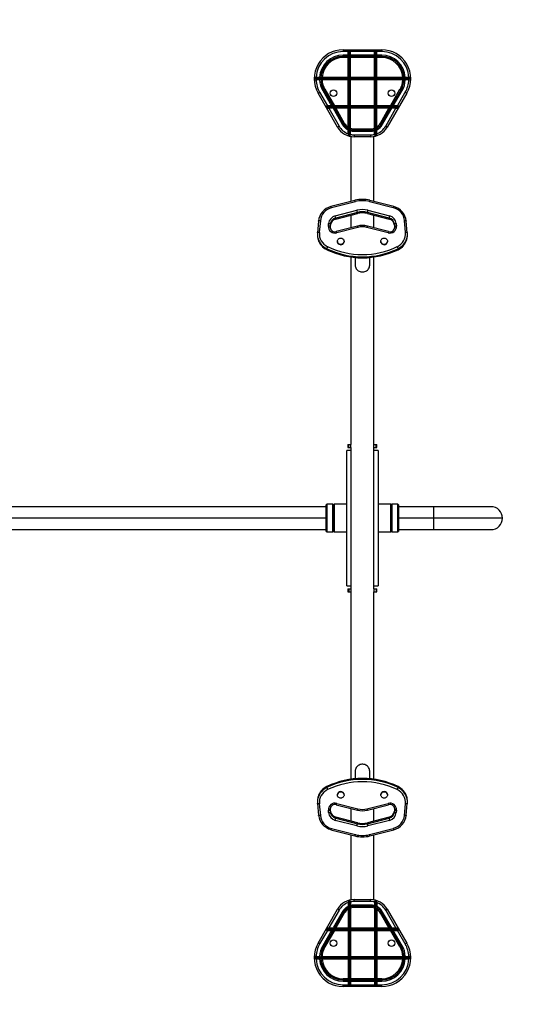
# Model space of a CAD drawing. Extents: x -286 to 104, y -119 to 192.
# Drawn here: x -39 to 13, y -37 to 65 of the extents above; entities that cross this region are included whole.
import ezdxf

# ---------------------------------------------------------------- set-up
doc = ezdxf.new("R2010")
doc.units = 0
doc.header["$LTSCALE"] = 0.125
doc.header["$MEASUREMENT"] = 0
doc.layers.add('CONSTRUCTION', color=7, linetype='CONTINUOUS')
doc.layers.add('CONTOUR', color=7, linetype='CONTINUOUS')

msp = doc.modelspace()

# ---------------------------------------------------------------- linework, layer by layer
at = {"layer": 'CONSTRUCTION'}
msp.add_lwpolyline([(-192.52, 146.25), (11.23, 146.25, -0.414214), (95.23, 62.25), (95.23, -34.75, -0.414214), (11.23, -118.75), (-192.52, -118.75, -0.414214), (-276.52, -34.75), (-276.52, 62.25, -0.414214)], format="xyb", close=True, dxfattribs=at)
at = {"layer": 'CONTOUR', "linetype": 'Continuous', "lineweight": 25}
for p, q in [((-5.27, 62.25), (-5.27, 62.07)), ((-5.27, 62.25), (-1.27, 62.25)), ((-4.71, 62.2), (-4.57, 62.2)), ((-4.64, 62.13), (-4.71, 62.2)), ((-4.64, 62.13), (-4.57, 62.2)), ((-1.98, 62.2), (-1.84, 62.2)), ((-1.91, 62.13), (-1.98, 62.2)), ((-1.91, 62.13), (-1.84, 62.2)), ((-1.27, 62.25), (-1.27, 62.07)), ((-4.76, 62.07), (-5.27, 62.07)), ((-4.76, 61.69), (-5.27, 61.69)), ((-5.27, 61.57), (-5.27, 61.69)), ((-5.27, 61.57), (-5.27, 61.44)), ((-4.64, 61.57), (-5.27, 61.57)), ((-4.76, 61.44), (-5.27, 61.44)), ((-4.76, 61.69), (-4.76, 62.07)), ((-4.64, 61.57), (-4.76, 61.69)), ((-4.64, 61.57), (-4.76, 61.44)), ((-4.76, 59.38), (-4.76, 61.44)), ((-4.64, 61.57), (-4.64, 62.13)), ((-4.64, 61.57), (-4.51, 61.69)), ((-1.91, 61.57), (-4.64, 61.57)), ((-4.64, 61.57), (-4.51, 61.44)), ((-4.64, 59.26), (-4.64, 61.57)), ((-2.03, 62.07), (-4.51, 62.07)), ((-4.51, 61.69), (-4.51, 62.07)), ((-2.03, 61.69), (-4.51, 61.69)), ((-2.03, 61.44), (-4.51, 61.44)), ((-4.51, 59.38), (-4.51, 61.44)), ((-2.03, 61.69), (-2.03, 62.07)), ((-1.91, 61.57), (-2.03, 61.69)), ((-1.91, 61.57), (-2.03, 61.44)), ((-2.03, 59.38), (-2.03, 61.44)), ((-1.91, 61.57), (-1.91, 62.13)), ((-1.91, 61.57), (-1.78, 61.69)), ((-1.27, 61.57), (-1.91, 61.57)), ((-1.91, 61.57), (-1.78, 61.44)), ((-1.91, 59.26), (-1.91, 61.57)), ((-1.27, 62.07), (-1.78, 62.07)), ((-1.78, 61.69), (-1.78, 62.07)), ((-1.27, 61.69), (-1.78, 61.69)), ((-1.27, 61.44), (-1.78, 61.44)), ((-1.78, 59.38), (-1.78, 61.44)), ((-1.27, 61.57), (-1.27, 61.69)), ((-1.27, 61.57), (-1.27, 61.44)), ((-8.22, 59.19), (-8.22, 59.33)), ((-8.15, 59.26), (-8.22, 59.33)), ((-8.15, 59.26), (-8.22, 59.19)), ((-7.59, 59.26), (-8.15, 59.26)), ((-7.71, 59.38), (-8.08, 59.38)), ((-7.71, 59.13), (-8.08, 59.13)), ((-7.59, 59.26), (-7.71, 59.38)), ((-7.59, 59.26), (-7.71, 59.13)), ((-7.59, 59.26), (-7.46, 59.38)), ((-4.64, 59.26), (-7.59, 59.26)), ((-7.59, 59.26), (-7.46, 59.13)), ((-4.76, 59.38), (-7.46, 59.38)), ((-4.76, 59.13), (-7.46, 59.13)), ((-4.76, 59.38), (-4.64, 59.26)), ((-4.76, 59.13), (-4.64, 59.26)), ((-4.76, 56.44), (-4.76, 59.13)), ((-4.51, 59.38), (-4.64, 59.26)), ((-4.64, 56.31), (-4.64, 59.26)), ((-1.91, 59.26), (-4.64, 59.26)), ((-4.51, 59.13), (-4.64, 59.26)), ((-2.03, 59.38), (-4.51, 59.38)), ((-4.51, 56.44), (-4.51, 59.13)), ((-2.03, 59.13), (-4.51, 59.13)), ((-2.03, 59.38), (-1.91, 59.26)), ((-2.03, 59.13), (-1.91, 59.26)), ((-2.03, 56.44), (-2.03, 59.13)), ((-1.78, 59.38), (-1.91, 59.26)), ((-1.91, 56.31), (-1.91, 59.26)), ((-1.78, 59.13), (-1.91, 59.26)), ((1.04, 59.26), (-1.91, 59.26)), ((0.91, 59.38), (-1.78, 59.38)), ((-1.78, 56.44), (-1.78, 59.13)), ((0.91, 59.13), (-1.78, 59.13)), ((0.91, 59.38), (1.04, 59.26)), ((0.91, 59.13), (1.04, 59.26)), ((1.16, 59.38), (1.04, 59.26)), ((1.6, 59.26), (1.04, 59.26)), ((1.16, 59.13), (1.04, 59.26)), ((1.54, 59.38), (1.16, 59.38)), ((1.54, 59.13), (1.16, 59.13)), ((1.6, 59.26), (1.67, 59.33)), ((1.6, 59.26), (1.67, 59.19)), ((1.67, 59.33), (1.67, 59.19)), ((-7.28, 58.1), (-7.17, 58.16)), ((-7.17, 58.16), (-6.17, 56.44)), ((-0.37, 56.44), (0.62, 58.16)), ((0.73, 58.1), (0.62, 58.16)), ((-5.85, 54.25), (-7.87, 57.75)), ((-7.71, 57.85), (-6.89, 56.44)), ((-7.28, 58.1), (-7.38, 58.04)), ((-7.38, 58.04), (-6.46, 56.44)), ((-7.28, 58.1), (-6.24, 56.31)), ((1.33, 57.75), (-0.7, 54.25)), ((-0.3, 56.31), (0.73, 58.1)), ((-0.08, 56.44), (0.84, 58.04)), ((0.35, 56.44), (1.16, 57.85)), ((0.73, 58.1), (0.84, 58.04)), ((-6.24, 56.31), (-7.03, 56.31)), ((-6.46, 56.44), (-6.89, 56.44)), ((-6.75, 56.19), (-5.69, 54.35)), ((-6.32, 56.19), (-6.75, 56.19)), ((-6.24, 56.31), (-6.46, 56.44)), ((-6.24, 56.31), (-6.32, 56.19)), ((-6.32, 56.19), (-5.36, 54.54)), ((-6.24, 56.31), (-6.17, 56.44)), ((-6.24, 56.31), (-5.25, 54.6)), ((-6.24, 56.31), (-6.03, 56.19)), ((-4.64, 56.31), (-6.24, 56.31)), ((-4.76, 56.44), (-6.17, 56.44)), ((-6.03, 56.19), (-5.15, 54.66)), ((-4.76, 56.19), (-6.03, 56.19)), ((-4.76, 56.44), (-4.64, 56.31)), ((-4.76, 56.19), (-4.64, 56.31)), ((-4.76, 54.26), (-4.76, 56.19)), ((-4.51, 56.44), (-4.64, 56.31)), ((-4.64, 54.05), (-4.64, 56.31)), ((-4.51, 56.19), (-4.64, 56.31)), ((-1.91, 56.31), (-4.64, 56.31)), ((-2.03, 56.44), (-4.51, 56.44)), ((-2.03, 56.19), (-4.51, 56.19)), ((-4.51, 54.13), (-4.51, 56.19)), ((-2.03, 56.44), (-1.91, 56.31)), ((-2.03, 56.19), (-1.91, 56.31)), ((-2.03, 54.13), (-2.03, 56.19)), ((-1.78, 56.44), (-1.91, 56.31)), ((-1.91, 54.05), (-1.91, 56.31)), ((-1.78, 56.19), (-1.91, 56.31)), ((-0.3, 56.31), (-1.91, 56.31)), ((-0.37, 56.44), (-1.78, 56.44)), ((-1.78, 54.26), (-1.78, 56.19)), ((-0.52, 56.19), (-1.78, 56.19)), ((-1.4, 54.66), (-0.52, 56.19)), ((-1.29, 54.6), (-0.3, 56.31)), ((-1.18, 54.54), (-0.23, 56.19)), ((-0.86, 54.35), (0.2, 56.19)), ((-0.52, 56.19), (-0.3, 56.31)), ((-0.37, 56.44), (-0.3, 56.31)), ((-0.08, 56.44), (-0.3, 56.31)), ((-0.23, 56.19), (-0.3, 56.31)), ((0.48, 56.31), (-0.3, 56.31)), ((0.2, 56.19), (-0.23, 56.19)), ((0.35, 56.44), (-0.08, 56.44)), ((-5.25, 54.6), (-5.36, 54.54)), ((-5.25, 54.6), (-5.15, 54.66)), ((-4.76, 54.26), (-4.64, 54.05)), ((-4.76, 53.97), (-4.64, 54.05)), ((-4.51, 54.13), (-4.64, 54.05)), ((-4.64, 53.33), (-4.64, 54.05)), ((-4.51, 53.87), (-4.64, 54.05)), ((-4.12, 53.94), (-4.12, 54.07)), ((-4.12, 54.07), (-2.43, 54.07)), ((-2.43, 53.94), (-2.43, 54.07)), ((-2.03, 54.13), (-1.91, 54.05)), ((-2.03, 53.87), (-1.91, 54.05)), ((-1.78, 54.26), (-1.91, 54.05)), ((-1.91, 53.33), (-1.91, 54.05)), ((-1.78, 53.97), (-1.91, 54.05)), ((-1.29, 54.6), (-1.4, 54.66)), ((-1.29, 54.6), (-1.18, 54.54)), ((-4.76, 53.56), (-4.76, 53.97)), ((-4.51, 53.48), (-4.51, 53.87)), ((-4.46, 53.28), (-4.46, 46.55)), ((-4.12, 53.94), (-2.43, 53.94)), ((-4.12, 53.94), (-4.12, 53.82)), ((-4.12, 53.82), (-2.43, 53.82)), ((-4.12, 53.44), (-4.12, 53.25)), ((-4.12, 53.44), (-2.43, 53.44)), ((-2.43, 53.25), (-4.12, 53.25)), ((-2.43, 53.94), (-2.43, 53.82)), ((-2.43, 53.44), (-2.43, 53.25)), ((-2.09, 46.55), (-2.09, 53.28)), ((-2.03, 53.48), (-2.03, 53.87)), ((-1.78, 53.56), (-1.78, 53.97)), ((-4.05, 46.66), (-6.53, 46.01)), ((-4, 46.52), (-6.48, 45.88)), ((-0.07, 45.88), (-2.54, 46.52)), ((-0.02, 46.01), (-2.5, 46.66)), ((-6.09, 45.04), (-3.84, 45.63)), ((-3.79, 45.4), (-6.04, 44.82)), ((-6.04, 44.72), (-3.79, 45.31)), ((-6.04, 44.72), (-3.79, 45.3)), ((-4.46, 45.13), (-4.46, 43.82)), ((-3.79, 45.31), (-3.79, 45.4)), ((-0.5, 44.82), (-2.75, 45.4)), ((-2.75, 45.31), (-2.75, 45.4)), ((-2.75, 45.31), (-0.5, 44.72)), ((-2.75, 45.3), (-0.5, 44.72)), ((-2.71, 45.63), (-0.46, 45.04)), ((-2.09, 43.82), (-2.09, 45.13)), ((-7.82, 44.52), (-7.93, 43.31)), ((-7.82, 44.52), (-7.82, 44.52)), ((-7.63, 44.55), (-7.74, 43.35)), ((-6.8, 43.99), (-6.78, 44.25)), ((-6.59, 44.18), (-6.62, 43.93)), ((-6.62, 43.84), (-6.59, 44.09)), ((-6.62, 43.84), (-6.59, 44.09)), ((-6.62, 43.93), (-6.62, 43.86)), ((-6.62, 43.93), (-6.62, 43.85)), ((-6.59, 44.09), (-6.59, 44.18)), ((-6.59, 44.09), (-6.59, 44.09)), ((-6.04, 44.82), (-6.04, 44.72)), ((-3.79, 44), (-5.99, 43.43)), ((-3.74, 43.86), (-5.94, 43.29)), ((-0.6, 43.29), (-2.8, 43.86)), ((-0.56, 43.43), (-2.76, 44)), ((-0.5, 44.72), (-0.5, 44.82)), ((0.07, 43.93), (0.05, 44.18)), ((0.05, 44.18), (0.05, 44.09)), ((0.05, 44.09), (0.07, 43.85)), ((0.05, 44.09), (0.07, 43.83)), ((0.05, 44.09), (0.05, 44.09)), ((0.07, 43.88), (0.07, 43.93)), ((0.07, 43.83), (0.07, 43.93)), ((0.24, 44.25), (0.26, 43.99)), ((1.2, 43.35), (1.09, 44.55)), ((1.38, 43.31), (1.27, 44.52)), ((1.27, 44.52), (1.27, 44.52)), ((-7.93, 43.31), (-7.93, 43.31)), ((-7.93, 43.17), (-7.93, 43.07)), ((1.38, 43.31), (1.38, 43.31)), ((1.39, 43.07), (1.39, 43.17)), ((-5.87, 42.41), (-5.87, 42.4)), ((-5.18, 42.4), (-5.18, 42.41)), ((-1.37, 42.41), (-1.37, 42.4)), ((-0.68, 42.4), (-0.68, 42.41)), ((-6.97, 41.65), (-6.97, 41.56)), ((-4.46, 40.79), (-4.46, 21.38)), ((-2.09, 21.38), (-2.09, 40.79)), ((0.42, 41.56), (0.42, 41.65)), ((-4.02, 40.74), (-4.02, 39.96)), ((-2.52, 39.96), (-2.52, 40.74)), ((-4.9, 6.75), (-4.9, 20.76)), ((-4.62, 20.77), (-4.84, 20.77)), ((-4.77, 21.38), (-4.77, 21.07)), ((-4.77, 21.38), (-4.75, 21.38)), ((-4.77, 21.07), (-4.75, 21.07)), ((-4.75, 21.07), (-4.75, 21.38)), ((-4.75, 21.38), (-4.69, 21.38)), ((-4.75, 21.07), (-4.69, 21.07)), ((-4.69, 21.07), (-4.69, 21.38)), ((-4.69, 21.38), (-4.46, 21.38)), ((-4.69, 21.07), (-4.46, 21.07)), ((-4.46, 21.07), (-4.46, 21.38)), ((-4.46, 21.07), (-4.46, 6.44)), ((-2.09, 21.07), (-2.09, 21.38)), ((-2.09, 21.38), (-1.86, 21.38)), ((-2.09, 6.44), (-2.09, 21.07)), ((-2.09, 21.07), (-1.86, 21.07)), ((-1.71, 20.77), (-1.93, 20.77)), ((-1.86, 21.07), (-1.86, 21.38)), ((-1.86, 21.38), (-1.8, 21.38)), ((-1.86, 21.07), (-1.8, 21.07)), ((-1.8, 21.07), (-1.8, 21.38)), ((-1.8, 21.38), (-1.77, 21.38)), ((-1.8, 21.07), (-1.77, 21.07)), ((-1.77, 21.07), (-1.77, 21.38)), ((-1.65, 20.76), (-1.65, 6.75)), ((-7.02, 14.94), (-57.84, 14.94)), ((-6.96, 15.19), (-7.02, 15.13)), ((-7.02, 12.38), (-7.02, 15.13)), ((-6.34, 15.19), (-6.96, 15.19)), ((-6.96, 15.19), (-6.96, 12.32)), ((-6.27, 15.13), (-6.34, 15.19)), ((-6.34, 12.32), (-6.34, 15.19)), ((-6.21, 15.19), (-6.27, 15.13)), ((-6.27, 12.38), (-6.27, 15.13)), ((-4.9, 15.19), (-6.21, 15.19)), ((-6.21, 15.19), (-6.21, 12.32)), ((-0.34, 15.19), (-1.65, 15.19)), ((-0.27, 15.13), (-0.34, 15.19)), ((-0.34, 12.32), (-0.34, 15.19)), ((-0.21, 15.19), (-0.27, 15.13)), ((-0.27, 15.13), (-0.27, 12.38)), ((-0.27, 13.75), (-0.27, 15.13)), ((0.41, 15.19), (-0.21, 15.19)), ((-0.21, 15.19), (-0.21, 13.75)), ((0.48, 15.13), (0.41, 15.19)), ((0.41, 13.75), (0.41, 15.19)), ((0.48, 15.13), (0.48, 13.75)), ((4.13, 14.94), (0.48, 14.94)), ((4.13, 13.75), (4.13, 14.94)), ((10.04, 14.94), (4.13, 14.94)), ((-7.02, 13.75), (-57.84, 13.75)), ((-0.27, 12.38), (-0.27, 13.75)), ((-0.21, 13.75), (-0.21, 12.32)), ((0.41, 12.32), (0.41, 13.75)), ((0.48, 13.75), (0.48, 12.38)), ((4.13, 13.75), (0.48, 13.75)), ((4.13, 12.57), (4.13, 13.75)), ((11.23, 13.75), (4.13, 13.75)), ((-57.84, 12.57), (-7.02, 12.57)), ((-7.02, 12.38), (-6.96, 12.32)), ((-6.96, 12.32), (-6.34, 12.32)), ((-6.34, 12.32), (-6.27, 12.38)), ((-6.27, 12.38), (-6.21, 12.32)), ((-6.21, 12.32), (-4.9, 12.32)), ((-1.65, 12.32), (-0.34, 12.32)), ((-0.34, 12.32), (-0.27, 12.38)), ((-0.27, 12.38), (-0.21, 12.32)), ((-0.21, 12.32), (0.41, 12.32)), ((0.41, 12.32), (0.48, 12.38)), ((0.48, 12.57), (4.13, 12.57)), ((4.13, 12.57), (10.04, 12.57)), ((-4.84, 6.74), (-4.62, 6.74)), ((-4.77, 6.44), (-4.77, 6.13)), ((-4.77, 6.44), (-4.75, 6.44)), ((-4.77, 6.13), (-4.75, 6.13)), ((-4.75, 6.44), (-4.75, 6.13)), ((-4.75, 6.44), (-4.69, 6.44)), ((-4.75, 6.13), (-4.69, 6.13)), ((-4.69, 6.44), (-4.69, 6.13)), ((-4.69, 6.44), (-4.46, 6.44)), ((-4.69, 6.13), (-4.46, 6.13)), ((-4.46, 6.44), (-4.46, 6.13)), ((-4.46, 6.13), (-4.46, -13.29)), ((-2.09, 6.44), (-2.09, 6.13)), ((-2.09, 6.44), (-1.86, 6.44)), ((-2.09, -13.29), (-2.09, 6.13)), ((-2.09, 6.13), (-1.86, 6.13)), ((-1.93, 6.74), (-1.71, 6.74)), ((-1.86, 6.44), (-1.86, 6.13)), ((-1.86, 6.44), (-1.8, 6.44)), ((-1.86, 6.13), (-1.8, 6.13)), ((-1.8, 6.44), (-1.8, 6.13)), ((-1.8, 6.44), (-1.77, 6.44)), ((-1.8, 6.13), (-1.77, 6.13)), ((-1.77, 6.13), (-1.77, 6.44)), ((-4.02, -12.45), (-4.02, -13.24)), ((-2.52, -13.24), (-2.52, -12.45)), ((-6.97, -14.05), (-6.97, -14.15)), ((0.42, -14.15), (0.42, -14.05)), ((-5.87, -14.89), (-5.87, -14.91)), ((-5.18, -14.91), (-5.18, -14.89)), ((-1.37, -14.89), (-1.37, -14.91)), ((-0.68, -14.91), (-0.68, -14.89)), ((-7.93, -15.56), (-7.93, -15.66)), ((-7.93, -15.81), (-7.82, -17.02)), ((-7.93, -15.81), (-7.93, -15.81)), ((-7.74, -15.84), (-7.63, -17.05)), ((-5.99, -15.92), (-3.79, -16.49)), ((-5.94, -15.79), (-3.74, -16.35)), ((-2.8, -16.35), (-0.6, -15.79)), ((-2.76, -16.49), (-0.56, -15.92)), ((1.09, -17.05), (1.2, -15.84)), ((1.27, -17.02), (1.38, -15.81)), ((1.38, -15.81), (1.38, -15.81)), ((1.39, -15.66), (1.39, -15.56)), ((-7.82, -17.02), (-7.82, -17.01)), ((-6.78, -16.74), (-6.8, -16.48)), ((-6.62, -16.32), (-6.62, -16.42)), ((-6.59, -16.58), (-6.62, -16.32)), ((-6.59, -16.58), (-6.62, -16.34)), ((-6.62, -16.37), (-6.62, -16.42)), ((-6.62, -16.42), (-6.59, -16.68)), ((-6.59, -16.68), (-6.59, -16.58)), ((-6.59, -16.58), (-6.59, -16.58)), ((-3.79, -17.79), (-6.04, -17.21)), ((-6.04, -17.22), (-6.04, -17.31)), ((-3.79, -17.8), (-6.04, -17.22)), ((-6.04, -17.31), (-3.79, -17.9)), ((-4.46, -16.31), (-4.46, -17.62)), ((-0.5, -17.21), (-2.75, -17.79)), ((-0.5, -17.22), (-2.75, -17.8)), ((-2.75, -17.9), (-0.5, -17.31)), ((-2.09, -17.62), (-2.09, -16.31)), ((-0.5, -17.31), (-0.5, -17.22)), ((0.07, -16.34), (0.05, -16.58)), ((0.07, -16.34), (0.05, -16.58)), ((0.05, -16.68), (0.07, -16.42)), ((0.05, -16.58), (0.05, -16.68)), ((0.05, -16.58), (0.05, -16.58)), ((0.07, -16.42), (0.07, -16.35)), ((0.07, -16.42), (0.07, -16.35)), ((0.26, -16.48), (0.24, -16.74)), ((1.27, -17.01), (1.27, -17.02)), ((-3.84, -18.12), (-6.09, -17.54)), ((-3.79, -17.8), (-3.79, -17.9)), ((-2.75, -17.8), (-2.75, -17.9)), ((-0.46, -17.54), (-2.71, -18.12)), ((-6.53, -18.51), (-4.05, -19.15)), ((-6.48, -18.37), (-4, -19.01)), ((-4.46, -19.04), (-4.46, -25.78)), ((-2.54, -19.01), (-0.07, -18.37)), ((-2.5, -19.15), (-0.02, -18.51)), ((-2.09, -25.78), (-2.09, -19.04)), ((-4.76, -26.05), (-4.76, -26.46)), ((-4.76, -26.46), (-4.64, -26.54)), ((-4.64, -25.83), (-4.64, -26.54)), ((-4.51, -26.36), (-4.64, -26.54)), ((-4.51, -25.98), (-4.51, -26.36)), ((-4.12, -25.93), (-4.12, -25.75)), ((-4.12, -25.75), (-2.43, -25.75)), ((-2.43, -25.93), (-4.12, -25.93)), ((-2.43, -26.31), (-4.12, -26.31)), ((-4.12, -26.43), (-4.12, -26.31)), ((-4.12, -26.43), (-4.12, -26.56)), ((-2.43, -26.43), (-4.12, -26.43)), ((-2.43, -25.93), (-2.43, -25.75)), ((-2.43, -26.43), (-2.43, -26.31)), ((-2.43, -26.43), (-2.43, -26.56)), ((-2.03, -25.98), (-2.03, -26.36)), ((-2.03, -26.36), (-1.91, -26.54)), ((-1.91, -25.83), (-1.91, -26.54)), ((-1.78, -26.46), (-1.91, -26.54)), ((-1.78, -26.05), (-1.78, -26.46)), ((-7.87, -30.25), (-5.85, -26.75)), ((-5.69, -26.84), (-6.75, -28.68)), ((-5.36, -27.03), (-6.32, -28.68)), ((-5.25, -27.09), (-6.24, -28.8)), ((-5.15, -27.15), (-6.03, -28.68)), ((-5.25, -27.09), (-5.36, -27.03)), ((-5.25, -27.09), (-5.15, -27.15)), ((-4.76, -26.75), (-4.64, -26.54)), ((-4.76, -26.75), (-4.76, -28.68)), ((-4.64, -26.54), (-4.64, -28.8)), ((-4.51, -26.63), (-4.64, -26.54)), ((-4.51, -26.63), (-4.51, -28.68)), ((-2.43, -26.56), (-4.12, -26.56)), ((-2.03, -26.63), (-1.91, -26.54)), ((-2.03, -26.63), (-2.03, -28.68)), ((-1.78, -26.75), (-1.91, -26.54)), ((-1.91, -26.54), (-1.91, -28.8)), ((-1.78, -26.75), (-1.78, -28.68)), ((-1.29, -27.09), (-1.4, -27.15)), ((-0.52, -28.68), (-1.4, -27.15)), ((-1.29, -27.09), (-1.18, -27.03)), ((-0.3, -28.8), (-1.29, -27.09)), ((-0.23, -28.68), (-1.18, -27.03)), ((0.2, -28.68), (-0.86, -26.84)), ((-0.7, -26.75), (1.33, -30.25)), ((-6.89, -28.93), (-7.71, -30.34)), ((-6.46, -28.93), (-7.38, -30.53)), ((-6.24, -28.8), (-7.28, -30.59)), ((-6.17, -28.93), (-7.17, -30.65)), ((-7.03, -28.8), (-6.24, -28.8)), ((-6.89, -28.93), (-6.46, -28.93)), ((-6.75, -28.68), (-6.32, -28.68)), ((-6.46, -28.93), (-6.24, -28.8)), ((-6.32, -28.68), (-6.24, -28.8)), ((-6.03, -28.68), (-6.24, -28.8)), ((-6.24, -28.8), (-4.64, -28.8)), ((-6.17, -28.93), (-6.24, -28.8)), ((-6.17, -28.93), (-4.76, -28.93)), ((-6.03, -28.68), (-4.76, -28.68)), ((-4.76, -28.68), (-4.64, -28.8)), ((-4.76, -28.93), (-4.64, -28.8)), ((-4.76, -28.93), (-4.76, -31.63)), ((-4.51, -28.68), (-4.64, -28.8)), ((-4.64, -28.8), (-4.64, -31.75)), ((-4.64, -28.8), (-1.91, -28.8)), ((-4.51, -28.93), (-4.64, -28.8)), ((-4.51, -28.68), (-2.03, -28.68)), ((-4.51, -28.93), (-2.03, -28.93)), ((-4.51, -28.93), (-4.51, -31.63)), ((-2.03, -28.68), (-1.91, -28.8)), ((-2.03, -28.93), (-1.91, -28.8)), ((-2.03, -28.93), (-2.03, -31.63)), ((-1.78, -28.68), (-1.91, -28.8)), ((-1.78, -28.93), (-1.91, -28.8)), ((-1.91, -28.8), (-0.3, -28.8)), ((-1.91, -28.8), (-1.91, -31.75)), ((-1.78, -28.68), (-0.52, -28.68)), ((-1.78, -28.93), (-0.37, -28.93)), ((-1.78, -28.93), (-1.78, -31.63)), ((-0.3, -28.8), (-0.52, -28.68)), ((-0.3, -28.8), (-0.37, -28.93)), ((0.62, -30.65), (-0.37, -28.93)), ((-0.3, -28.8), (-0.23, -28.68)), ((-0.3, -28.8), (0.48, -28.8)), ((-0.3, -28.8), (-0.08, -28.93)), ((0.73, -30.59), (-0.3, -28.8)), ((-0.23, -28.68), (0.2, -28.68)), ((-0.08, -28.93), (0.35, -28.93)), ((0.84, -30.53), (-0.08, -28.93)), ((1.16, -30.34), (0.35, -28.93)), ((-7.28, -30.59), (-7.38, -30.53)), ((0.73, -30.59), (0.84, -30.53)), ((-7.28, -30.59), (-7.17, -30.65)), ((0.73, -30.59), (0.62, -30.65)), ((-8.22, -31.82), (-8.22, -31.68)), ((-8.15, -31.75), (-8.22, -31.68)), ((-8.15, -31.75), (-8.22, -31.82)), ((-8.15, -31.75), (-7.59, -31.75)), ((-8.08, -31.63), (-7.71, -31.63)), ((-8.08, -31.88), (-7.71, -31.88)), ((-7.71, -31.63), (-7.59, -31.75)), ((-7.71, -31.88), (-7.59, -31.75)), ((-7.46, -31.63), (-7.59, -31.75)), ((-7.46, -31.88), (-7.59, -31.75)), ((-7.59, -31.75), (-4.64, -31.75)), ((-7.46, -31.63), (-4.76, -31.63)), ((-7.46, -31.88), (-4.76, -31.88)), ((-4.76, -31.63), (-4.64, -31.75)), ((-4.76, -31.88), (-4.64, -31.75)), ((-4.76, -31.88), (-4.76, -33.93)), ((-4.51, -31.63), (-4.64, -31.75)), ((-4.64, -31.75), (-4.64, -34.06)), ((-4.51, -31.88), (-4.64, -31.75)), ((-4.64, -31.75), (-1.91, -31.75)), ((-4.51, -31.63), (-2.03, -31.63)), ((-4.51, -31.88), (-4.51, -33.93)), ((-4.51, -31.88), (-2.03, -31.88)), ((-2.03, -31.63), (-1.91, -31.75)), ((-2.03, -31.88), (-1.91, -31.75)), ((-2.03, -31.88), (-2.03, -33.93)), ((-1.78, -31.63), (-1.91, -31.75)), ((-1.91, -31.75), (-1.91, -34.06)), ((-1.78, -31.88), (-1.91, -31.75)), ((-1.91, -31.75), (1.04, -31.75)), ((-1.78, -31.63), (0.91, -31.63)), ((-1.78, -31.88), (-1.78, -33.93)), ((-1.78, -31.88), (0.91, -31.88)), ((1.04, -31.75), (0.91, -31.63)), ((1.04, -31.75), (0.91, -31.88)), ((1.04, -31.75), (1.16, -31.63)), ((1.04, -31.75), (1.16, -31.88)), ((1.04, -31.75), (1.6, -31.75)), ((1.16, -31.63), (1.54, -31.63)), ((1.16, -31.88), (1.54, -31.88)), ((1.6, -31.75), (1.67, -31.68)), ((1.6, -31.75), (1.67, -31.82)), ((1.67, -31.68), (1.67, -31.82)), ((-5.27, -34.06), (-5.27, -33.93)), ((-5.27, -33.93), (-4.76, -33.93)), ((-5.27, -34.06), (-5.27, -34.18)), ((-5.27, -34.06), (-4.64, -34.06)), ((-5.27, -34.18), (-4.76, -34.18)), ((-5.27, -34.75), (-5.27, -34.56)), ((-5.27, -34.56), (-4.76, -34.56)), ((-4.64, -34.06), (-4.76, -33.93)), ((-4.64, -34.06), (-4.76, -34.18)), ((-4.76, -34.18), (-4.76, -34.56)), ((-4.64, -34.62), (-4.71, -34.69)), ((-4.64, -34.06), (-4.51, -33.93)), ((-4.64, -34.06), (-1.91, -34.06)), ((-4.64, -34.06), (-4.51, -34.18)), ((-4.64, -34.06), (-4.64, -34.62)), ((-4.64, -34.62), (-4.57, -34.69)), ((-4.51, -33.93), (-2.03, -33.93)), ((-4.51, -34.18), (-2.03, -34.18)), ((-4.51, -34.18), (-4.51, -34.56)), ((-4.51, -34.56), (-2.03, -34.56)), ((-1.91, -34.06), (-2.03, -33.93)), ((-1.91, -34.06), (-2.03, -34.18)), ((-2.03, -34.18), (-2.03, -34.56)), ((-1.91, -34.62), (-1.98, -34.69)), ((-1.91, -34.06), (-1.78, -33.93)), ((-1.91, -34.06), (-1.27, -34.06)), ((-1.91, -34.06), (-1.78, -34.18)), ((-1.91, -34.06), (-1.91, -34.62)), ((-1.91, -34.62), (-1.84, -34.69)), ((-1.78, -33.93), (-1.27, -33.93)), ((-1.78, -34.18), (-1.27, -34.18)), ((-1.78, -34.18), (-1.78, -34.56)), ((-1.78, -34.56), (-1.27, -34.56)), ((-1.27, -34.06), (-1.27, -33.93)), ((-1.27, -34.06), (-1.27, -34.18)), ((-1.27, -34.75), (-1.27, -34.56)), ((-1.27, -34.75), (-5.27, -34.75)), ((-4.57, -34.69), (-4.71, -34.69)), ((-1.84, -34.69), (-1.98, -34.69))]:
    msp.add_line(p, q, dxfattribs=at)
at = {"layer": 'CONTOUR', "linetype": 'Continuous', "lineweight": 25, "flags": 128}
for points in [[(-7.87, 57.75), (-7.87, 57.76), (-7.86, 57.76), (-7.84, 57.77), (-7.82, 57.78), (-7.8, 57.8), (-7.77, 57.81), (-7.74, 57.83), (-7.71, 57.85)], [(1.16, 57.85), (1.19, 57.83), (1.23, 57.81), (1.25, 57.8), (1.28, 57.78), (1.3, 57.77), (1.31, 57.76), (1.32, 57.76), (1.33, 57.75)], [(-5.85, 54.25), (-5.85, 54.26), (-5.84, 54.26), (-5.82, 54.27), (-5.8, 54.28), (-5.78, 54.3), (-5.75, 54.31), (-5.72, 54.33), (-5.69, 54.35)], [(-0.86, 54.35), (-0.83, 54.33), (-0.8, 54.31), (-0.77, 54.3), (-0.74, 54.28), (-0.72, 54.27), (-0.71, 54.26), (-0.7, 54.26), (-0.7, 54.25)], [(-3.79, 45.3), (-3.79, 45.3), (-3.79, 45.31)], [(-2.75, 45.3), (-2.75, 45.3), (-2.75, 45.31)], [(-7.82, 44.52), (-7.81, 44.53), (-7.8, 44.54), (-7.79, 44.55), (-7.76, 44.55), (-7.73, 44.56), (-7.7, 44.56), (-7.67, 44.56), (-7.63, 44.55)], [(-6.62, 43.93), (-6.62, 43.94), (-6.63, 43.95), (-6.65, 43.96), (-6.67, 43.97), (-6.7, 43.98), (-6.73, 43.98), (-6.77, 43.99), (-6.8, 43.99)], [(-6.59, 44.18), (-6.6, 44.19), (-6.61, 44.2), (-6.63, 44.21), (-6.65, 44.22), (-6.68, 44.23), (-6.71, 44.24), (-6.74, 44.24), (-6.78, 44.25)], [(-6.04, 44.72), (-6.04, 44.72), (-6.04, 44.72)], [(-0.5, 44.72), (-0.5, 44.72), (-0.5, 44.72)], [(0.24, 44.25), (0.2, 44.24), (0.16, 44.24), (0.13, 44.23), (0.1, 44.22), (0.08, 44.21), (0.06, 44.2), (0.05, 44.19), (0.05, 44.18)], [(0.26, 43.99), (0.22, 43.99), (0.19, 43.98), (0.15, 43.98), (0.13, 43.97), (0.1, 43.96), (0.09, 43.95), (0.08, 43.94), (0.07, 43.93)], [(1.09, 44.55), (1.12, 44.56), (1.16, 44.56), (1.19, 44.56), (1.22, 44.55), (1.24, 44.55), (1.26, 44.54), (1.27, 44.53), (1.27, 44.52)], [(-7.93, 43.31), (-7.92, 43.32), (-7.91, 43.33), (-7.9, 43.34), (-7.87, 43.34), (-7.84, 43.35), (-7.81, 43.35), (-7.78, 43.35), (-7.74, 43.35)], [(1.2, 43.35), (1.23, 43.35), (1.27, 43.35), (1.3, 43.35), (1.33, 43.34), (1.35, 43.34), (1.37, 43.33), (1.38, 43.32), (1.38, 43.31)], [(-5.77, 42.18), (-5.81, 42.24), (-5.85, 42.3), (-5.86, 42.36), (-5.87, 42.43), (-5.86, 42.5), (-5.83, 42.56), (-5.79, 42.62), (-5.75, 42.67), (-5.69, 42.7), (-5.62, 42.73), (-5.56, 42.74), (-5.49, 42.74), (-5.42, 42.73), (-5.36, 42.7), (-5.3, 42.66), (-5.25, 42.62), (-5.21, 42.56), (-5.19, 42.5), (-5.18, 42.43), (-5.18, 42.36), (-5.2, 42.3), (-5.23, 42.24), (-5.27, 42.18), (-5.33, 42.14), (-5.39, 42.11), (-5.45, 42.09), (-5.52, 42.08), (-5.59, 42.09), (-5.66, 42.11), (-5.72, 42.14), (-5.77, 42.18)], [(-1.27, 42.18), (-1.31, 42.24), (-1.35, 42.3), (-1.36, 42.36), (-1.37, 42.43), (-1.36, 42.5), (-1.33, 42.56), (-1.29, 42.62), (-1.25, 42.67), (-1.19, 42.7), (-1.12, 42.73), (-1.06, 42.74), (-0.99, 42.74), (-0.92, 42.73), (-0.86, 42.7), (-0.8, 42.66), (-0.75, 42.62), (-0.71, 42.56), (-0.69, 42.5), (-0.68, 42.43), (-0.68, 42.36), (-0.7, 42.3), (-0.73, 42.24), (-0.77, 42.18), (-0.83, 42.14), (-0.89, 42.11), (-0.95, 42.09), (-1.02, 42.08), (-1.09, 42.09), (-1.16, 42.11), (-1.22, 42.14), (-1.27, 42.18)], [(-6.96, 41.55), (-6.96, 41.55), (-6.97, 41.56)], [(0.42, 41.56), (0.42, 41.55), (0.42, 41.55)], [(-4.02, 39.96), (-4.02, 39.86), (-4, 39.76), (-3.96, 39.67), (-3.91, 39.58), (-3.86, 39.5), (-3.79, 39.43), (-3.71, 39.37), (-3.62, 39.32), (-3.52, 39.28), (-3.43, 39.25), (-3.32, 39.24), (-3.22, 39.24), (-3.12, 39.25), (-3.02, 39.28), (-2.93, 39.32), (-2.84, 39.37), (-2.76, 39.43), (-2.69, 39.5), (-2.63, 39.58), (-2.58, 39.67), (-2.55, 39.76), (-2.53, 39.86), (-2.52, 39.96)], [(-4.46, 20.75), (-4.49, 20.75), (-4.58, 20.76), (-4.67, 20.76), (-4.75, 20.77), (-4.82, 20.77), (-4.86, 20.77), (-4.89, 20.76), (-4.9, 20.76)], [(-1.65, 20.76), (-1.66, 20.76), (-1.68, 20.77), (-1.73, 20.77), (-1.79, 20.77), (-1.87, 20.76), (-1.96, 20.76), (-2.06, 20.75), (-2.09, 20.75)], [(-4.9, 6.75), (-4.89, 6.74), (-4.86, 6.74), (-4.82, 6.74), (-4.75, 6.74), (-4.67, 6.75), (-4.58, 6.75), (-4.49, 6.75), (-4.46, 6.75)], [(-2.09, 6.75), (-2.06, 6.75), (-1.96, 6.75), (-1.87, 6.75), (-1.79, 6.74), (-1.73, 6.74), (-1.68, 6.74), (-1.66, 6.74), (-1.65, 6.75)], [(-2.52, -12.45), (-2.53, -12.35), (-2.55, -12.26), (-2.58, -12.16), (-2.63, -12.08), (-2.69, -11.99), (-2.76, -11.92), (-2.84, -11.86), (-2.93, -11.81), (-3.02, -11.77), (-3.12, -11.74), (-3.22, -11.73), (-3.32, -11.73), (-3.43, -11.74), (-3.52, -11.77), (-3.62, -11.81), (-3.71, -11.86), (-3.79, -11.92), (-3.86, -11.99), (-3.91, -12.08), (-3.96, -12.16), (-4, -12.26), (-4.02, -12.35), (-4.02, -12.45)], [(-6.97, -14.05), (-6.96, -14.04), (-6.96, -14.04)], [(0.42, -14.04), (0.42, -14.04), (0.42, -14.05)], [(-5.27, -15.13), (-5.33, -15.18), (-5.39, -15.21), (-5.45, -15.23), (-5.52, -15.24), (-5.59, -15.23), (-5.66, -15.21), (-5.72, -15.18), (-5.77, -15.13), (-5.81, -15.08), (-5.84, -15.02), (-5.86, -14.96), (-5.87, -14.89), (-5.86, -14.82), (-5.83, -14.76), (-5.79, -14.7), (-5.75, -14.65), (-5.69, -14.62), (-5.63, -14.59), (-5.56, -14.58), (-5.49, -14.57), (-5.42, -14.59), (-5.36, -14.61), (-5.3, -14.65), (-5.25, -14.7), (-5.21, -14.76), (-5.19, -14.82), (-5.18, -14.89), (-5.18, -14.96), (-5.2, -15.02), (-5.23, -15.08), (-5.27, -15.13)], [(-0.77, -15.13), (-0.83, -15.18), (-0.89, -15.21), (-0.95, -15.23), (-1.02, -15.24), (-1.09, -15.23), (-1.16, -15.21), (-1.22, -15.18), (-1.27, -15.13), (-1.31, -15.08), (-1.34, -15.02), (-1.36, -14.96), (-1.37, -14.89), (-1.36, -14.82), (-1.33, -14.76), (-1.29, -14.7), (-1.25, -14.65), (-1.19, -14.62), (-1.13, -14.59), (-1.06, -14.58), (-0.99, -14.57), (-0.92, -14.59), (-0.86, -14.61), (-0.8, -14.65), (-0.75, -14.7), (-0.71, -14.76), (-0.69, -14.82), (-0.68, -14.89), (-0.68, -14.96), (-0.7, -15.02), (-0.73, -15.08), (-0.77, -15.13)], [(-7.74, -15.84), (-7.78, -15.84), (-7.81, -15.84), (-7.84, -15.84), (-7.87, -15.84), (-7.9, -15.83), (-7.91, -15.82), (-7.92, -15.81), (-7.93, -15.81)], [(1.38, -15.81), (1.38, -15.81), (1.37, -15.82), (1.35, -15.83), (1.33, -15.84), (1.3, -15.84), (1.27, -15.84), (1.23, -15.84), (1.2, -15.84)], [(-7.63, -17.05), (-7.67, -17.05), (-7.7, -17.05), (-7.73, -17.05), (-7.76, -17.04), (-7.79, -17.04), (-7.8, -17.03), (-7.81, -17.02), (-7.82, -17.02)], [(-6.8, -16.48), (-6.77, -16.48), (-6.73, -16.47), (-6.7, -16.47), (-6.67, -16.46), (-6.65, -16.45), (-6.63, -16.44), (-6.62, -16.43), (-6.62, -16.42)], [(-6.78, -16.74), (-6.74, -16.74), (-6.71, -16.73), (-6.68, -16.72), (-6.65, -16.72), (-6.63, -16.71), (-6.61, -16.7), (-6.6, -16.69), (-6.59, -16.68)], [(-6.04, -17.21), (-6.04, -17.21), (-6.04, -17.22)], [(-0.5, -17.21), (-0.5, -17.21), (-0.5, -17.22)], [(0.05, -16.68), (0.05, -16.69), (0.06, -16.7), (0.08, -16.71), (0.1, -16.72), (0.13, -16.72), (0.16, -16.73), (0.2, -16.74), (0.24, -16.74)], [(0.07, -16.42), (0.08, -16.43), (0.09, -16.44), (0.1, -16.45), (0.13, -16.46), (0.15, -16.47), (0.19, -16.47), (0.22, -16.48), (0.26, -16.48)], [(1.27, -17.02), (1.27, -17.02), (1.26, -17.03), (1.24, -17.04), (1.22, -17.04), (1.19, -17.05), (1.16, -17.05), (1.12, -17.05), (1.09, -17.05)], [(-3.79, -17.79), (-3.79, -17.79), (-3.79, -17.8)], [(-2.75, -17.79), (-2.75, -17.79), (-2.75, -17.8)], [(-5.69, -26.84), (-5.72, -26.82), (-5.75, -26.8), (-5.78, -26.79), (-5.8, -26.77), (-5.82, -26.76), (-5.84, -26.75), (-5.85, -26.75), (-5.85, -26.75)], [(-0.7, -26.75), (-0.7, -26.75), (-0.71, -26.75), (-0.72, -26.76), (-0.74, -26.77), (-0.77, -26.79), (-0.8, -26.8), (-0.83, -26.82), (-0.86, -26.84)], [(-7.71, -30.34), (-7.74, -30.32), (-7.77, -30.3), (-7.8, -30.29), (-7.82, -30.27), (-7.84, -30.26), (-7.86, -30.25), (-7.87, -30.25), (-7.87, -30.25)], [(1.33, -30.25), (1.32, -30.25), (1.31, -30.25), (1.3, -30.26), (1.28, -30.27), (1.25, -30.29), (1.23, -30.3), (1.19, -30.32), (1.16, -30.34)]]:
    msp.add_lwpolyline(points, dxfattribs=at)
at = {"layer": 'CONTOUR', "linetype": 'Continuous', "lineweight": 25}
for centre in [(-6.27, 57.75), (-0.27, 57.75), (-6.27, -30.25), (-0.27, -30.25)]:
    msp.add_circle(centre, 0.344, dxfattribs=at)
for centre, radius, start, end in [((-5.27, 59.25), 3, 90, 210), ((-4.57, 62.07), 0.188, 135, 180), ((-4.7, 62.07), 0.188, 0, 45), ((-1.85, 62.07), 0.188, 135, 180), ((-1.97, 62.07), 0.188, 0, 45), ((-1.27, 59.25), 3, 330, 90), ((-5.27, 59.25), 2.81, 90, 177.3309), ((-5.27, 59.25), 2.44, 90, 176.9199), ((-5.27, 59.25), 2.31, 90, 179.852), ((-5.27, 59.25), 2.19, 90, 176.5674), ((-1.27, 59.25), 2.81, 2.6691, 90), ((-1.27, 59.25), 2.44, 3.0801, 90), ((-1.27, 59.25), 2.31, 0.148, 90), ((-1.27, 59.25), 2.19, 3.4326, 90), ((-8.08, 59.19), 0.194, 90.1233, 134.456), ((-8.08, 59.33), 0.193, 225.5938, 269.8118), ((-5.27, 59.25), 2.81, 182.4255, 210), ((-5.27, 59.25), 2.44, 182.799, 210), ((-5.27, 59.25), 2.31, 179.852, 210), ((-5.27, 59.25), 2.19, 183.1191, 210), ((-1.27, 59.25), 2.19, 330, 356.8809), ((-1.27, 59.25), 2.31, 330, 0.148), ((-1.27, 59.25), 2.44, 330, 357.201), ((-1.27, 59.25), 2.81, 330, 357.5745), ((1.54, 59.19), 0.194, 45.5459, 89.8749), ((1.54, 59.33), 0.193, 270.0892, 314.5052), ((-4.12, 55.25), 2, 210, 270), ((-4.12, 55.25), 1.81, 210, 249.2132), ((-4.12, 55.25), 1.44, 210, 243.4185), ((-4.12, 55.25), 1.31, 210, 246.7434), ((-4.12, 55.25), 1.19, 210, 237.2022), ((-4.12, 55.25), 1.31, 246.7434, 270), ((-4.12, 55.25), 1.19, 250.6615, 270), ((-2.43, 55.25), 2, 270, 330), ((-2.43, 55.25), 1.19, 270, 289.3385), ((-2.43, 55.25), 1.31, 270, 293.2566), ((-2.43, 55.25), 1.31, 293.2566, 330), ((-2.43, 55.25), 1.19, 302.7978, 330), ((-2.43, 55.25), 1.44, 296.5815, 330), ((-2.43, 55.25), 1.81, 290.7868, 330), ((-4.48, 53.56), 0.277, 181.1874, 236.6925), ((-4.66, 53.48), 0.146, 278.0596, 2.7999), ((-4.12, 55.25), 1.44, 254.1239, 270), ((-4.12, 55.25), 1.81, 257.4695, 270), ((-2.43, 55.25), 1.44, 270, 285.8761), ((-2.43, 55.25), 1.81, 270, 282.5305), ((-1.89, 53.48), 0.146, 177.1967, 261.9438), ((-2.06, 53.56), 0.277, 303.3103, 358.8098), ((-6.12, 44.35), 1.71, 103.8895, 174.291), ((-6.11, 44.4), 1.52, 103.8261, 174.2125), ((-7.01, 45.77), 0.539, 11.9353, 26.9695), ((-3.27, 43.66), 3.1, 75.5006, 104.4994), ((-4.53, 46.41), 0.54, 11.9555, 26.9566), ((-3.27, 43.71), 2.91, 75.5028, 104.4972), ((-2.16, 46.46), 0.388, 150.0722, 171.0158), ((0.32, 45.82), 0.389, 150.0875, 171.0005), ((-0.43, 44.4), 1.53, 5.8234, 76.1386), ((-0.43, 44.35), 1.71, 5.7608, 76.0592), ((-5.87, 44.16), 0.915, 103.8464, 174.1918), ((-7.44, 44.63), 1.41, 7.6123, 16.8917), ((-3.27, 43.44), 2.26, 75.5027, 104.4973), ((-5.19, 45.22), 1.42, 7.6214, 16.8829), ((-3.27, 43.4), 2.07, 75.5029, 104.4971), ((-3.27, 43.29), 2.07, 75.5025, 104.4975), ((-3.27, 43.3), 2.07, 75.5029, 104.4971), ((-1.35, 45.22), 1.42, 163.1205, 172.3752), ((0.9, 44.63), 1.42, 163.1171, 172.3788), ((-0.67, 44.16), 0.915, 5.8073, 76.1545), ((-6.13, 43.95), 0.68, 176.2088, 285.7413), ((-6.12, 43.9), 0.497, 184.8523, 285.7942), ((-5.87, 44.11), 0.731, 103.8186, 174.2201), ((-5.87, 44.01), 0.727, 103.6354, 174.0688), ((-5.87, 44.01), 0.732, 103.8695, 174.1692), ((-3.27, 42), 2.06, 75.5006, 104.4994), ((-4.12, 43.8), 0.388, 8.9808, 29.9312), ((-3.27, 42.05), 1.87, 75.5025, 104.4975), ((-2.42, 43.8), 0.388, 150.0683, 171.0125), ((-0.42, 43.95), 0.681, 254.3374, 3.7119), ((-0.42, 43.9), 0.494, 254.0017, 357.5898), ((-0.68, 44.11), 0.732, 5.8317, 76.1306), ((-0.68, 44.01), 0.728, 6.0267, 76.2691), ((-0.68, 44.01), 0.731, 5.7804, 76.1819), ((-6.3, 43.17), 1.64, 174.8326, 195.9268), ((-6.3, 43.07), 1.64, 180.0038, 196.5284), ((-6.24, 43.22), 1.5, 175.2958, 244.8951), ((-6.33, 43.23), 0.389, 9.015, 29.8899), ((-0.22, 43.23), 0.389, 150.0909, 170.9971), ((-0.3, 43.22), 1.5, 295.1048, 4.7049), ((-0.25, 43.17), 1.64, 343.4684, 5.168), ((-0.25, 43.07), 1.64, 344.0445, 359.9936), ((-6.24, 43.19), 1.7, 196.2002, 244.6315), ((-6.24, 43.1), 1.7, 196.789, 244.6277), ((-6.23, 43.09), 1.7, 196.667, 244.6031), ((-6.19, 41.47), 0.799, 150.1703, 166.4689), ((-3.27, 49.38), 8.33, 244.3375, 295.6625), ((-5.54, 42.4), 0.326, 180.155, 224.6918), ((-5.52, 42.41), 0.345, 223.9402, 358.1715), ((-1.04, 42.4), 0.326, 180.152, 224.6948), ((-1.02, 42.41), 0.345, 223.9399, 358.1717), ((-0.36, 41.47), 0.799, 13.5256, 29.8309), ((-0.31, 43.19), 1.7, 295.373, 343.207), ((-0.3, 43.08), 1.69, 295.2485, 344.0714), ((-0.31, 43.1), 1.7, 295.369, 343.7696), ((-3.27, 49.34), 8.53, 244.3375, 295.6625), ((-3.27, 49.24), 8.53, 244.3374, 295.6626), ((-3.27, 49.23), 8.52, 244.3359, 295.6641), ((10.04, 13.75), 1.19, 0, 90), ((10.04, 13.75), 1.19, 270, 0), ((-3.27, -21.73), 8.53, 64.3374, 115.6626), ((-3.27, -21.72), 8.52, 64.3359, 115.6641), ((-6.24, -15.57), 1.69, 115.2486, 164.0707), ((-6.24, -15.59), 1.7, 115.369, 163.7696), ((-6.24, -15.69), 1.7, 115.373, 163.207), ((-3.27, -21.83), 8.53, 64.3375, 115.6625), ((-6.19, -13.96), 0.799, 193.5311, 209.8297), ((-3.27, -21.87), 8.33, 64.3375, 115.6625), ((-0.36, -13.96), 0.799, 330.1691, 346.4744), ((-0.31, -15.58), 1.7, 16.6674, 64.6021), ((-0.31, -15.59), 1.7, 16.7908, 64.6266), ((-0.31, -15.68), 1.7, 16.2018, 64.6305), ((-6.3, -15.56), 1.64, 164.0444, 179.996), ((-6.3, -15.66), 1.64, 163.4699, 185.1664), ((-6.24, -15.72), 1.5, 115.1049, 184.7042), ((-5.52, -14.9), 0.344, 1.4693, 178.5307), ((-1.02, -14.9), 0.344, 1.4693, 178.5307), ((-0.3, -15.72), 1.5, 355.2951, 64.8952), ((-0.25, -15.56), 1.64, 0.0071, 16.525), ((-0.25, -15.66), 1.64, 354.8324, 15.9252), ((-6.12, -16.44), 0.681, 74.3368, 183.7131), ((-6.12, -16.39), 0.494, 74.0017, 177.5898), ((-6.33, -15.72), 0.389, 330.1101, 350.985), ((-0.42, -16.44), 0.68, 356.2096, 105.7411), ((-0.22, -15.72), 0.389, 189.0029, 209.9091), ((-0.42, -16.4), 0.497, 4.8506, 105.7951), ((-6.11, -16.84), 1.71, 185.7602, 256.0593), ((-6.11, -16.89), 1.53, 185.823, 256.1385), ((-5.87, -16.65), 0.915, 185.8082, 256.1536), ((-5.87, -16.5), 0.728, 186.0272, 256.2686), ((-5.87, -16.51), 0.731, 185.78, 256.1813), ((-5.87, -16.6), 0.732, 185.8308, 256.1305), ((-7.44, -17.13), 1.41, 343.1083, 352.3877), ((-4.12, -16.29), 0.388, 330.0688, 351.0192), ((-3.27, -14.49), 2.06, 255.5007, 284.4993), ((-3.27, -14.54), 1.87, 255.5025, 284.4975), ((-2.42, -16.29), 0.388, 188.9875, 209.9317), ((-0.67, -16.5), 0.727, 283.6333, 354.0709), ((-0.68, -16.51), 0.732, 283.8694, 354.1683), ((-0.68, -16.6), 0.731, 283.818, 354.2197), ((0.9, -17.13), 1.42, 187.6212, 196.8829), ((-0.67, -16.65), 0.915, 283.8455, 354.1927), ((-0.43, -16.89), 1.52, 283.826, 354.2121), ((-0.43, -16.85), 1.71, 283.8895, 354.2906), ((-5.19, -17.71), 1.42, 343.1171, 352.3786), ((-3.27, -15.93), 2.26, 255.5027, 284.4973), ((-3.27, -15.78), 2.07, 255.5024, 284.4976), ((-3.27, -15.8), 2.07, 255.5029, 284.4971), ((-3.27, -15.89), 2.07, 255.5029, 284.4971), ((-1.35, -17.71), 1.42, 187.6248, 196.8795), ((-6.86, -18.31), 0.388, 330.0812, 351.014), ((-4.38, -18.95), 0.389, 330.0909, 350.9971), ((-3.27, -16.15), 3.1, 255.5007, 284.4993), ((-3.27, -16.2), 2.91, 255.5028, 284.4972), ((-2.02, -18.9), 0.539, 191.9336, 206.9785), ((0.46, -18.26), 0.54, 191.9487, 206.9633), ((-4.12, -27.75), 2, 90, 150), ((-4.12, -27.75), 1.81, 110.7868, 150), ((-4.12, -27.75), 1.44, 116.5815, 150), ((-4.48, -26.06), 0.277, 123.3075, 178.8126), ((-4.66, -25.97), 0.146, 357.2001, 81.9404), ((-4.12, -27.75), 1.31, 90, 113.2566), ((-4.12, -27.75), 1.81, 90, 102.5305), ((-4.12, -27.75), 1.44, 90, 105.8761), ((-2.43, -27.75), 2, 30, 90), ((-2.43, -27.75), 1.81, 77.4695, 90), ((-2.43, -27.75), 1.44, 74.1239, 90), ((-2.43, -27.75), 1.31, 66.7434, 90), ((-1.89, -25.97), 0.146, 98.0562, 182.8033), ((-2.06, -26.06), 0.277, 1.1902, 56.6897), ((-2.43, -27.75), 1.81, 30, 69.2132), ((-2.43, -27.75), 1.44, 30, 63.4185), ((-4.12, -27.75), 1.31, 113.2566, 150), ((-4.12, -27.75), 1.19, 122.7978, 150), ((-4.12, -27.75), 1.19, 90, 109.3385), ((-2.43, -27.75), 1.19, 70.6615, 90), ((-2.43, -27.75), 1.31, 30, 66.7434), ((-2.43, -27.75), 1.19, 30, 57.2022), ((-5.27, -31.75), 3, 150, 270), ((-5.27, -31.75), 2.81, 150, 177.5745), ((-5.27, -31.75), 2.44, 150, 177.201), ((-1.27, -31.75), 3, 270, 30), ((-1.27, -31.75), 2.44, 2.799, 30), ((-1.27, -31.75), 2.81, 2.4255, 30), ((-5.27, -31.75), 2.31, 150, 180.148), ((-5.27, -31.75), 2.19, 150, 176.8809), ((-1.27, -31.75), 2.19, 3.1191, 30), ((-1.27, -31.75), 2.31, 359.852, 30), ((-8.08, -31.82), 0.193, 90.0864, 134.5079), ((-8.08, -31.68), 0.194, 225.5435, 269.8773), ((-5.27, -31.75), 2.81, 182.6691, 270), ((-5.27, -31.75), 2.44, 183.0801, 270), ((-5.27, -31.75), 2.31, 180.148, 270), ((-5.27, -31.75), 2.19, 183.4326, 270), ((-1.27, -31.75), 2.31, 270, 359.852), ((-1.27, -31.75), 2.81, 270, 357.3309), ((-1.27, -31.75), 2.19, 270, 356.5674), ((-1.27, -31.75), 2.44, 270, 356.9199), ((1.54, -31.82), 0.194, 45.596, 89.8096), ((1.54, -31.68), 0.194, 270.2308, 314.3484), ((-4.57, -34.56), 0.188, 180, 225), ((-4.7, -34.56), 0.188, 315, 0), ((-1.85, -34.56), 0.188, 180, 225), ((-1.97, -34.56), 0.188, 315, 0)]:
    msp.add_arc(centre, radius, start, end, dxfattribs=at)
for centre, major_axis, start_param, end_param in [((-6.79, 56.25), (0.23, -0.133), 2.356194, 3.587154), ((-6.86, 56.37), (0.23, -0.133), 4.266828, 5.497787), ((0.31, 56.37), (0.23, 0.133), 3.926991, 5.15795), ((0.24, 56.25), (0.23, 0.133), 5.837624, 7.068583), ((-6.79, -28.74), (0.23, 0.133), 2.696031, 3.926991), ((-6.86, -28.87), (0.23, 0.133), 0.785398, 2.016358), ((0.31, -28.87), (0.23, -0.133), 1.125235, 2.356194), ((0.24, -28.74), (0.23, -0.133), 5.497787, 6.728747)]:
    msp.add_ellipse(centre, major_axis=major_axis, ratio=0.57735, start_param=start_param, end_param=end_param, dxfattribs=at)

doc.saveas('drawing.dxf')
